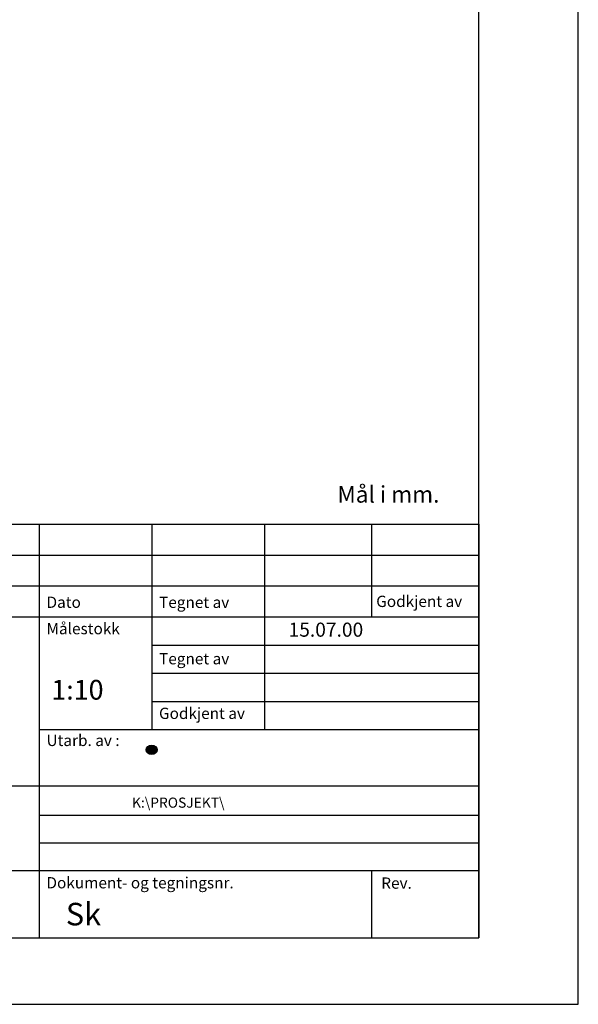
# Model space of a CAD drawing. Extents: x -5070 to -2970, y -8886 to -5916.
# Drawn here: x -3812 to -2970, y -8886 to -7401 of the extents above; entities that cross this region are included whole.
import ezdxf

# ---------------------------------------------------------------- set-up
doc = ezdxf.new("R2010")
doc.units = 0
doc.header["$MEASUREMENT"] = 0
doc.layers.get('0').update_dxf_attribs({"linetype": 'CONTINUOUS'})
for name, color, linetype in [('ATTRIB', 7, 'CONTINUOUS'), ('RAMME', 7, 'CONTINUOUS'), ('RAMME-TEKST', 7, 'CONTINUOUS'), ('TITTEL', 7, 'CONTINUOUS'), ('TITTEL__ATTRIB', 7, 'CONTINUOUS')]:
    doc.layers.add(name, color=color, linetype=linetype)
doc.styles.add('ISO', font='iso.shx')
doc.styles.add('ISO18', font='ISO3098', dxfattribs={"oblique": 0.9})
doc.styles.add('ISO25', font='ISO3098', dxfattribs={"oblique": 0.9})
doc.styles.add('ISO35', font='ISO3098', dxfattribs={"oblique": 0.9})
doc.styles.add('ISO50', font='ISO3098', dxfattribs={"oblique": 0.9})

# ---------------------------------------------------------------- blocks, each defined once
blk = doc.blocks.new('BP_LOGO_HVIT')
h = blk.add_hatch(color=102)
edge = h.paths.add_edge_path()
edge.add_ellipse((343.5, -28.28), major_axis=(-3.14, 0), ratio=0.862119, start_angle=0, end_angle=360)
at = {"color": 102}
blk.add_ellipse((343.5, -28.28), major_axis=(-3.14, 0), ratio=0.862119, dxfattribs=at)
blk = doc.blocks.new('TFELT')
at = {"layer": 'TITTEL', "color": 2, "linetype": 'CONTINUOUS'}
for p, q in [((-170, 62.43), (0, 62.43)), ((-66.25, 48.42), (-66.25, 62.43)), ((-49.27, 31.43), (-49.27, 62.43)), ((-32.28, 31.43), (-32.28, 62.43)), ((-16.14, 48.42), (-16.14, 62.43)), ((-170, 57.76), (0, 57.76)), ((-170, 53.09), (0, 53.09)), ((-49.27, 44.17), (0, 44.17)), ((-49.27, 39.92), (0, 39.92)), ((-49.27, 35.68), (0, 35.68)), ((-66.25, 31.43), (0, 31.43)), ((-66.25, 22.93), (0, 22.93)), ((-16.14, 0), (-16.14, 10.19))]:
    blk.add_line(p, q, dxfattribs=at)
at = {"layer": 'TITTEL', "color": 5, "linetype": 'CONTINUOUS'}
for p, q in [((0, 62.43), (0, 0)), ((-170, 48.42), (0, 48.42)), ((-66.25, 0), (-66.25, 48.42)), ((-170, 0), (0, 0))]:
    blk.add_line(p, q, dxfattribs=at)
at = {"layer": 'TITTEL', "color": 7, "linetype": 'CONTINUOUS'}
for p, q in [((-170, 22.93), (-66.25, 22.93)), ((-170, 10.19), (0, 10.19))]:
    blk.add_line(p, q, dxfattribs=at)
at = {"layer": 'TITTEL', "extrusion": (-0.000292398, 8.29024e-16, 1)}
for p, q in [((-66.25, 18.54), (0, 18.54, 0.02)), ((-66.25, 14.37), (0, 14.37, 0.02))]:
    blk.add_line(p, q, dxfattribs=at)
at = {"layer": 'TITTEL', "xscale": 0.2638449999999466, "yscale": 0.2638450000000034, "zscale": 0.2638449999999466, "rotation": 359.9999999999507}
blk.add_blockref('BP_LOGO_HVIT', (-139.95, 35.83), dxfattribs=at)
at = {"layer": 'TITTEL', "color": 2, "style": 'ISO25'}
for s, height, p in [('Dato', 1.699, (-65.18, 49.79)), ('Tegnet av', 1.699, (-48.21, 49.78)), ('Godkjent av', 1.6988, (-15.47, 49.92)), ('Målestokk', 1.699, (-65.18, 45.81)), ('Tegnet av', 1.699, (-48.21, 41.27)), ('Godkjent av', 1.6988, (-48.22, 33.03)), ('Utarb. av :', 1.6988, (-65.18, 28.95)), ('Dokument- og tegningsnr.', 1.6988, (-65.19, 7.48)), ('Rev.', 1.699, (-14.71, 7.43))]:
    blk.add_text(s, height=height, rotation=360, dxfattribs=at).set_placement(p)
at = {"layer": 'TITTEL', "color": 2, "linetype": 'CONTINUOUS'}
blk.add_attdef('TITTEL_5', (-169.06, 21.1), '', height=1.02, rotation=360, dxfattribs=at)
at = {"layer": 'TITTEL__ATTRIB', "color": 4, "extrusion": (-0.000292398, 8.29024e-16, 1), "style": 'ISO18'}
for s, p in [('Arkiv bet. :', (-65.38, 19.86, 0.02)), ('Erstatn. for:', (-65.38, 15.68, 0.01))]:
    blk.add_text(s, height=1.5289, rotation=360, dxfattribs=at).set_placement(p)
at = {"layer": 'TITTEL__ATTRIB', "style": 'ISO25', "oblique": 0.9}
for tag, p in [('KONT_REV_2', (-31.63, 58.94)), ('GODK_REV_2', (-15.42, 58.94)), ('REV_2', (-168.55, 58.52)), ('REV_2', (-154.01, 58.52)), ('DATO_REV_2', (-65.29, 58.52)), ('TEGN_REV_2', (-48.88, 58.52)), ('DATO_REV_1', (-65.29, 54.37)), ('TEGN_REV_1', (-48.88, 54.37)), ('KONT_REV_1', (-31.63, 54.37)), ('GODK_REV_1', (-15.42, 54.37)), ('REV_1', (-168.55, 53.95)), ('REV_1', (-154.01, 53.95))]:
    blk.add_attdef(tag, p, '', height=2.12, rotation=360, dxfattribs=at)
at = {"layer": 'TITTEL__ATTRIB', "color": 2, "style": 'ISO25'}
blk.add_attdef('DATO', (-28.68, 45.44), '', height=2.12, rotation=360, dxfattribs=at)
at = {"layer": 'TITTEL__ATTRIB', "style": 'ISO35'}
for tag, p, height in [('TITTEL_1', (-167.1, 42.08), 3.4), ('TITTEL_2', (-167.1, 36.93), 3.4), ('MÅLEST.', (-64.46, 35.95), 2.97), ('TITTEL_3', (-167.1, 30.44), 2.97), ('TITTEL_4', (-167.1, 25.29), 2.97), ('TITTEL_6', (-167.1, 15.45), 2.97), ('TITTEL_7', (-167.1, 11.46), 2.38)]:
    blk.add_attdef(tag, p, '', height=height, rotation=360, dxfattribs=at)
at = {"layer": 'TITTEL__ATTRIB', "color": 4, "style": 'ISO50'}
blk.add_attdef('ERSTATNING_FOR', (-52.29, 15.52), '', height=1.53, rotation=360, dxfattribs=at)
at = {"layer": 'TITTEL__ATTRIB', "color": 5, "style": 'ISO'}
for tag, p in [('DOK._OG_TEGN.NR.', (-62.27, 1.9)), ('REV_NR.', (-14.91, 1.9))]:
    blk.add_attdef(tag, p, '', height=3.4, rotation=360, dxfattribs=at)

msp = doc.modelspace()

# ---------------------------------------------------------------- linework, layer by layer
at = {"layer": 'RAMME', "color": 5}
msp.add_line((-4820, -8786.1), (-3120, -8786.1), dxfattribs=at)
at = {"layer": 'RAMME', "color": 4}
msp.add_lwpolyline([(-5070, -8886.1), (-2970, -8886.1), (-2970, -5916.1), (-5070, -5916.1)], close=True, dxfattribs=at)
at = {"layer": 'RAMME', "color": 5}
msp.add_lwpolyline([(-4820, -6016.1), (-4820, -8786.1), (-3120, -8786.1), (-3120, -6016.1)], close=True, dxfattribs=at)

# ---------------------------------------------------------------- block references
ref = msp.add_blockref('TFELT', (-3120, -8786.1), dxfattribs=dict(xscale=10, yscale=10, zscale=10))
ref.add_attrib('DOK._OG_TEGN.NR.', 'Sk', (-3742.7, -8767.1), dxfattribs={"layer": 'ATTRIB', "color": 5, "height": 33.98, "rotation": 360, "style": 'ISO'})
ref.add_attrib('MÅLEST.', '1:10', (-3764.6, -8426.6), dxfattribs={"layer": 'ATTRIB', "height": 29.73, "rotation": 360, "style": 'ISO35'})
ref.add_attrib('DATO', '15.07.00', (-3406.9, -8331.7), dxfattribs={"layer": 'ATTRIB', "color": 2, "height": 21.24, "rotation": 360, "style": 'ISO25'})
ref.add_attrib('ARKIV_BETEGNELSE', 'K:\\PROSJEKT\\', (-3642.9, -8589.6), dxfattribs={"layer": 'ATTRIB', "color": 4, "height": 15.289, "rotation": 360, "style": 'ISO50'})

# ---------------------------------------------------------------- texts
at = {"layer": 'RAMME-TEKST', "color": 2, "style": 'ISO25'}
msp.add_text('Mål i mm.', height=25, dxfattribs=at).set_placement((-3333.3, -8129.5))

doc.saveas('drawing.dxf')
